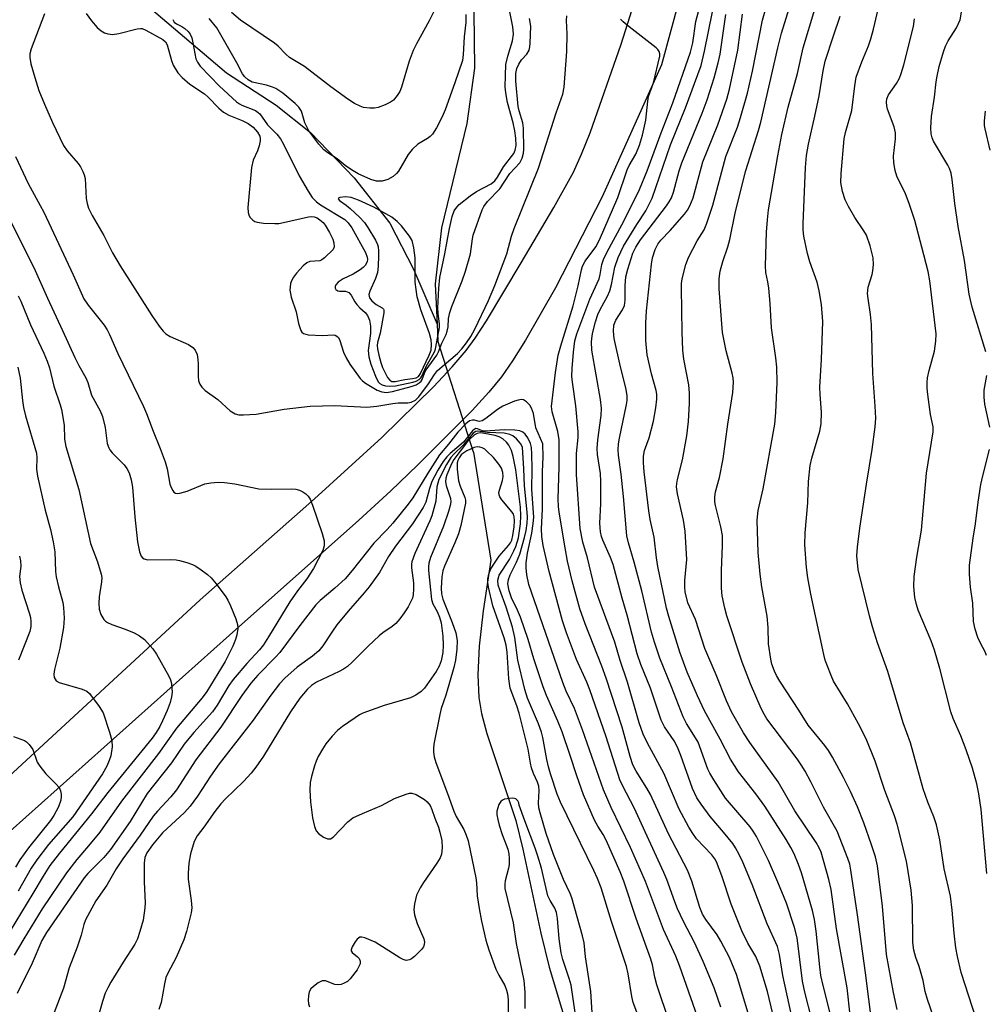
# Model space of a CAD drawing. Units: inches. Extents: x 1333763 to 1339763, y 533445 to 537446.
# Drawn here: x 1336454 to 1336675, y 535921 to 536147 of the extents above; entities that cross this region are included whole.
import ezdxf

# ---------------------------------------------------------------- set-up
doc = ezdxf.new("R2010")
doc.units = ezdxf.units.IN
doc.header["$MEASUREMENT"] = 0
for name, color, linetype in [('HYDRO-Hidden Single Line Stream', 5, 'Continuous'), ('HYDRO-Single Line Stream', 4, 'Continuous'), ('TRANS-Road', 130, 'Continuous'), ('Undefined', 1, 'Continuous')]:
    doc.layers.add(name, color=color, linetype=linetype)

msp = doc.modelspace()

# ---------------------------------------------------------------- linework, layer by layer
at = {"layer": 'HYDRO-Hidden Single Line Stream'}
msp.add_line((1336558.01, 536047.72), (1336549.85, 536073.26), dxfattribs=at)
at = {"layer": 'HYDRO-Single Line Stream'}
msp.add_line((1336549.67, 536077.06), (1336549.85, 536073.26), dxfattribs=at)
for points in [[(1336525.61, 536306.44), (1336530.88, 536285.19), (1336531.43, 536273.94), (1336530, 536249.66), (1336530.95, 536236.6), (1336532.99, 536224.96), (1336536.68, 536213.5), (1336549.42, 536194.77), (1336553.36, 536184.13), (1336556.06, 536173.46), (1336557.9, 536161.64), (1336558.28, 536135.76), (1336556.51, 536123.1), (1336550.7, 536099.15), (1336549.24, 536086.31), (1336549.67, 536077.06)], [(1336346.7, 536245.07), (1336364.69, 536240.03), (1336368.77, 536238.75), (1336371.89, 536237.6), (1336378.63, 536234.47), (1336387.62, 536229.6), (1336399.12, 536222.85), (1336415.68, 536212.74), (1336435.06, 536193.16), (1336443.54, 536183.79), (1336501.34, 536134.66), (1336512.75, 536127.31), (1336520.59, 536121.03), (1336530.67, 536110.6), (1336538.84, 536100.22), (1336544.24, 536089.7), (1336549.67, 536077.06)], [(1336558.01, 536047.72), (1336561.98, 536022.96), (1336560.24, 536011.33), (1336559.31, 536003.19), (1336558.97, 535996.65), (1336559.21, 535991.42), (1336559.88, 535987.76), (1336561.11, 535983.21), (1336567.7, 535963.24), (1336569.33, 535956.67), (1336573.5, 535937.37), (1336575.39, 535929.64), (1336581.05, 535910.78), (1336582.28, 535905.5), (1336582.84, 535901.47), (1336582.74, 535895.23), (1336581.9, 535886.36), (1336581.15, 535881.93), (1336579.94, 535876.9), (1336575.09, 535860.58)]]:
    msp.add_lwpolyline(points, dxfattribs=at)
at = {"layer": 'TRANS-Road'}
for points in [[(1336642.51, 536325.09, 0), (1336640.71, 536312.28, 0), (1336639.34, 536304.88, 0), (1336636.71, 536292.85, 0), (1336633.77, 536270.52, 0), (1336624.99, 536227.12, 0), (1336612.83, 536179.6, 0), (1336601.16, 536136.56, 0), (1336587.55, 536106.26, 0), (1336576.83, 536085.41, 0), (1336569.96, 536073.42, 0), (1336566.97, 536068.66, 0), (1336564.41, 536064.94, 0), (1336561.56, 536061.43, 0), (1336557.73, 536057.24, 0), (1336545.15, 536044.7, 0), (1336539.06, 536038.86, 0), (1336531.73, 536032.14, 0), (1336501.99, 536005.76, 0), (1336433.68, 535944.75, 0), (1336334.71, 535838.36, 0), (1336230.64, 535735.25, 0)], [(1336290.1, 535811.61, 0), (1336325.26, 535846.1, 0), (1336427.39, 535951.24, 0), (1336495.31, 536013.86, 0), (1336521.5, 536037.02, 0), (1336536.99, 536051.1, 0), (1336548.84, 536062.7, 0), (1336553.11, 536067.25, 0), (1336556.31, 536071.01, 0), (1336558.36, 536073.82, 0), (1336560.98, 536077.83, 0), (1336568.95, 536091.1, 0), (1336576.47, 536103.83, 0), (1336580.94, 536111.94, 0), (1336582.82, 536116.01, 0), (1336584.78, 536120.95, 0), (1336591.93, 536141.23, 0), (1336605.82, 536185.2, 0)]]:
    msp.add_polyline3d(points, dxfattribs=at)
at = {"layer": 'Undefined'}
for points, elevation in [([(1336644.44, 535918.62), (1336643.74, 535924.85), (1336641.27, 535938.43), (1336640.1, 535947.44), (1336639.55, 535949.68), (1336637.75, 535955.94), (1336637.31, 535956.98), (1336636.67, 535958.17), (1336631.77, 535965.45), (1336627.89, 535972.13), (1336621.4, 535981.11), (1336620, 535983.32), (1336617.2, 535988.19), (1336616.05, 535990.67), (1336613.73, 535996.65), (1336611.09, 536002.71), (1336608.98, 536009.35), (1336607.19, 536013.18), (1336606.59, 536015.65), (1336606.47, 536016.78), (1336606.48, 536018.24), (1336606.97, 536023.1), (1336606.57, 536029.59), (1336606.23, 536032.14), (1336604.8, 536038.12), (1336604.6, 536039.76), (1336604.65, 536040.54), (1336604.81, 536041.4), (1336606, 536045.95), (1336606.95, 536051.45), (1336607.34, 536054.71), (1336607.6, 536058.95), (1336607.59, 536061.2), (1336607.46, 536063.13), (1336606.27, 536069.06), (1336606.06, 536071.11), (1336605.88, 536075.24), (1336605.72, 536085.29), (1336605.75, 536086.38), (1336605.91, 536087.44), (1336606.77, 536090.74), (1336607.35, 536092.35), (1336609.33, 536096.16), (1336610.92, 536098.68), (1336611.59, 536100.23), (1336612.95, 536104.34), (1336615.91, 536115.49), (1336618.56, 536122.25), (1336619.29, 536124.41), (1336620.86, 536130.02), (1336622.04, 536135.09), (1336624.3, 536146.79), (1336627.11, 536156.52)], 342), ([(1336655.25, 535919.9), (1336654.4, 535923.82), (1336652.77, 535932.52), (1336651.84, 535943.58), (1336650.69, 535952.83), (1336650.22, 535954.89), (1336649.33, 535957.66), (1336647.55, 535962.72), (1336646.09, 535966.34), (1336644.52, 535969.91), (1336642.93, 535973.08), (1336640.35, 535977.76), (1336639.44, 535979.27), (1336638.59, 535980.42), (1336634.8, 535985.08), (1336632.66, 535988.53), (1336628.29, 535995.2), (1336627.54, 535996.47), (1336627.06, 535997.49), (1336626.48, 535999.06), (1336626.22, 536000.2), (1336625.71, 536003.75), (1336625.64, 536007.47), (1336625.4, 536010.11), (1336624.16, 536016.81), (1336623.79, 536019.72), (1336623.34, 536024.69), (1336623.08, 536032.11), (1336623.33, 536034.31), (1336624.45, 536039.3), (1336627.12, 536054.16), (1336627.42, 536056.77), (1336627.68, 536063.7), (1336627.58, 536067.16), (1336627.37, 536069.37), (1336626.41, 536076.2), (1336626.11, 536081.76), (1336625.77, 536085.29), (1336625.57, 536086.75), (1336625.08, 536088.94), (1336625.01, 536090.42), (1336625.23, 536098.12), (1336625.44, 536101.01), (1336625.73, 536103.24), (1336627.82, 536115.69), (1336628.78, 536120.52), (1336630.2, 536126.81), (1336632.36, 536134.52), (1336633.68, 536140.41), (1336639.03, 536158.2)], 346), ([(1336649.5, 535916.26), (1336647.98, 535928.31), (1336646.13, 535941.6), (1336644.62, 535951.83), (1336644.33, 535953.2), (1336643.91, 535954.55), (1336641.47, 535960.77), (1336638.3, 535966.26), (1336635.45, 535972.1), (1336634.11, 535974.56), (1336633.23, 535976.02), (1336632.28, 535977.4), (1336625.35, 535986.58), (1336624.69, 535987.6), (1336624.01, 535988.89), (1336621.56, 535994.56), (1336619.68, 535999.57), (1336616.17, 536010.18), (1336615.71, 536011.9), (1336615.09, 536014.77), (1336614.91, 536016.51), (1336614.88, 536020.57), (1336615.15, 536026.27), (1336615.13, 536028.61), (1336614.8, 536030.6), (1336613.53, 536035.49), (1336613.4, 536036.32), (1336613.38, 536037.48), (1336613.55, 536038.6), (1336614.47, 536041.91), (1336615.3, 536046.21), (1336616.34, 536054.1), (1336617.51, 536061.37), (1336617.66, 536063.72), (1336617.59, 536064.77), (1336617.4, 536065.83), (1336615.97, 536070.94), (1336615.17, 536075.15), (1336614.41, 536085.13), (1336614.42, 536087.47), (1336614.62, 536089.23), (1336615.2, 536091.46), (1336616.35, 536094.8), (1336616.82, 536096.48), (1336618.16, 536102.91), (1336620.5, 536112.28), (1336623.4, 536121.46), (1336623.95, 536123.38), (1336627.85, 536140.39), (1336628.7, 536143.81), (1336632.25, 536155.37)], 344), ([(1336631.52, 535916.18), (1336629.02, 535927.73), (1336628.23, 535932.5), (1336627.74, 535934.33), (1336625.38, 535939.56), (1336621.93, 535948.54), (1336619.79, 535953.69), (1336618.98, 535955.44), (1336618.13, 535957), (1336617.5, 535957.96), (1336615.38, 535960.59), (1336612.35, 535964.12), (1336610.26, 535966.97), (1336609.29, 535968.44), (1336608.28, 535970.57), (1336605.62, 535978.16), (1336604.84, 535980.06), (1336604.05, 535981.47), (1336601.87, 535984.69), (1336601.08, 535986.25), (1336598.61, 535993.55), (1336596.44, 535999.01), (1336595.55, 536001.47), (1336593.29, 536010.3), (1336592.12, 536014.2), (1336590.03, 536021.97), (1336589.47, 536023.53), (1336587.66, 536027.54), (1336587.37, 536028.38), (1336587.16, 536029.44), (1336587.03, 536031.39), (1336587.21, 536035.83), (1336587.23, 536040.95), (1336587.12, 536042.81), (1336586.5, 536047.13), (1336586.4, 536048.53), (1336586.55, 536050.53), (1336587.3, 536056.09), (1336587.36, 536057.8), (1336587.13, 536059.78), (1336585.17, 536071.08), (1336585.11, 536073.03), (1336585.22, 536074.39), (1336585.38, 536075.25), (1336585.99, 536077.56), (1336586.57, 536079.26), (1336587.11, 536080.41), (1336588.73, 536083.44), (1336589.31, 536084.73), (1336589.68, 536086.15), (1336590.47, 536090.12), (1336591.18, 536092.33), (1336592.43, 536094.91), (1336595.5, 536099.93), (1336597.53, 536103.03), (1336598.99, 536105.94), (1336603.25, 536118.18), (1336606.64, 536126.68), (1336610.22, 536136.34), (1336611.05, 536139.65), (1336613.76, 536153.29)], 336), ([(1336673.36, 535917.78), (1336669.94, 535928.4), (1336669.04, 535932.06), (1336668.7, 535934.04), (1336668.27, 535937.42), (1336667.86, 535942.66), (1336667.49, 535945.88), (1336666.04, 535952.19), (1336665.02, 535958.8), (1336664.24, 535962.22), (1336663.67, 535964.08), (1336662.29, 535967.44), (1336661.18, 535970.53), (1336658.31, 535981.01), (1336656.63, 535985.63), (1336653.07, 535997.43), (1336650.75, 536003.99), (1336649.6, 536007.66), (1336648.88, 536010.19), (1336646.28, 536020.81), (1336645.99, 536023.92), (1336646.11, 536025.94), (1336646.68, 536030.29), (1336648.2, 536040.37), (1336649.5, 536048.34), (1336650.18, 536053.49), (1336650.3, 536055.48), (1336650.21, 536058.27), (1336649.65, 536065.71), (1336649.37, 536076.96), (1336649.12, 536079.25), (1336648.54, 536082.93), (1336648.43, 536084.05), (1336648.58, 536085.52), (1336649.49, 536088.47), (1336649.67, 536089.3), (1336649.77, 536090.77), (1336649.71, 536092.24), (1336649, 536095.01), (1336648.16, 536097.45), (1336647.55, 536098.48), (1336645.48, 536101.5), (1336644.03, 536104.06), (1336643.3, 536105.56), (1336642.7, 536107.5), (1336642.33, 536109.52), (1336642.4, 536111.6), (1336643.1, 536119.56), (1336643.4, 536120.97), (1336644.85, 536126.04), (1336645.48, 536131.69), (1336645.84, 536133.73), (1336647.08, 536137.23), (1336648.63, 536140.87), (1336649.19, 536142.47), (1336649.8, 536144.67), (1336651.73, 536152.98)], 350), ([(1336489, 536146.93), (1336489.3, 536146.34), (1336489.85, 536145.92), (1336491.08, 536145.34), (1336491.76, 536144.89), (1336492.57, 536144.19), (1336493.04, 536143.53), (1336493.35, 536142.72), (1336493.65, 536141.58), (1336494.34, 536137.92), (1336494.65, 536137.14), (1336495.3, 536136.19), (1336499.71, 536131.65), (1336503.62, 536128.06), (1336504.33, 536127.55), (1336504.85, 536127.28), (1336507.96, 536126.04), (1336508.64, 536125.61), (1336509.01, 536125.25), (1336510.78, 536122.75), (1336512.89, 536120.65), (1336513.7, 536119.56), (1336514.38, 536118.33), (1336518.04, 536111.05), (1336520.04, 536107.56), (1336521.02, 536106.11), (1336522.01, 536105.08), (1336522.91, 536104.4), (1336528.46, 536101.09), (1336529.28, 536100.33), (1336530.07, 536099.18), (1336533.24, 536093.48), (1336533.63, 536092.44), (1336533.69, 536091.92), (1336533.65, 536091.41), (1336533.26, 536090.62), (1336532.69, 536090.03), (1336532.02, 536089.5), (1336530.42, 536088.52), (1336528.1, 536087.42), (1336526.94, 536086.65), (1336526.45, 536086.08), (1336526.28, 536085.67), (1336526.25, 536085.28), (1336526.39, 536084.97), (1336526.85, 536084.69), (1336527.3, 536084.61), (1336528.68, 536084.6), (1336529.4, 536084.34), (1336529.93, 536083.74), (1336530.78, 536082.2), (1336531.24, 536081.53), (1336531.93, 536080.77), (1336533.17, 536079.7), (1336533.72, 536079.02), (1336534.12, 536078), (1336534.38, 536076.62), (1336534.35, 536074.9), (1336533.88, 536070.98), (1336534.02, 536069.57), (1336534.43, 536067.92), (1336535.49, 536065.1), (1336536.15, 536063.83), (1336536.55, 536063.43), (1336537.03, 536063.17), (1336537.84, 536062.91), (1336538.7, 536062.8), (1336540.09, 536062.93), (1336544.1, 536063.73), (1336544.88, 536063.96), (1336545.56, 536064.36), (1336545.92, 536064.72), (1336546.18, 536065.16), (1336547.13, 536067.36), (1336548.71, 536069.99), (1336549.18, 536071), (1336549.4, 536071.8), (1336550.22, 536076.28), (1336550.2, 536077.05), (1336549.89, 536079.58), (1336549.82, 536080.72), (1336550.04, 536085.31), (1336550.31, 536087.77), (1336551.42, 536093.19), (1336552.47, 536099.01), (1336553.11, 536101.75), (1336553.59, 536103.03), (1336554.18, 536103.92), (1336554.76, 536104.52), (1336557.25, 536106.49), (1336558.72, 536107.45), (1336562.04, 536109.27), (1336562.91, 536109.91), (1336563.53, 536110.73), (1336564.92, 536113.17), (1336567.23, 536116.21), (1336567.59, 536116.95), (1336567.8, 536118.03), (1336567.75, 536119.73), (1336567.5, 536121.37), (1336567.1, 536123.22), (1336565.82, 536127.87), (1336565.45, 536130.09), (1336565.31, 536131.48), (1336565.32, 536134.05), (1336565.47, 536136.61), (1336565.9, 536138.53), (1336566.99, 536142), (1336567.18, 536143.57), (1336567.02, 536145.22), (1336566.11, 536149.8)], 326), ([(1336626.7, 535918.93), (1336625.44, 535924.06), (1336623.74, 535929.86), (1336622.76, 535932.07), (1336620.98, 535935.09), (1336619.58, 535937.9), (1336617.14, 535944.07), (1336615.01, 535950.57), (1336613.76, 535953.79), (1336613.4, 535954.41), (1336612.67, 535955.33), (1336609.21, 535959.04), (1336608.32, 535960.24), (1336607.4, 535961.74), (1336605.18, 535965.85), (1336601.65, 535974.09), (1336597.93, 535981), (1336596.92, 535983.04), (1336596.03, 535985.6), (1336593.37, 535994.94), (1336591.7, 535999.9), (1336590.42, 536004.13), (1336585.81, 536016.73), (1336584.14, 536023.45), (1336583.09, 536027.04), (1336582.46, 536030.19), (1336581.68, 536042.56), (1336581.66, 536047.43), (1336582, 536051.03), (1336582.01, 536052.34), (1336581.46, 536058.36), (1336580.72, 536063.73), (1336580.6, 536065.12), (1336580.65, 536066.87), (1336580.95, 536070.66), (1336581.28, 536073.22), (1336581.76, 536074.82), (1336584.74, 536082.78), (1336586.85, 536087.48), (1336587.1, 536088.44), (1336587.46, 536090.75), (1336587.81, 536091.85), (1336588.69, 536093.64), (1336592.07, 536099.85), (1336594.83, 536105.24), (1336596.08, 536107.93), (1336597.89, 536112.24), (1336601.08, 536120.92), (1336603.72, 536127.83), (1336607.79, 536139.46), (1336608.33, 536141.59), (1336609.06, 536146.46), (1336610.34, 536151.33)], 334), ([(1336459.56, 536148.19), (1336456.55, 536140.22), (1336456.24, 536139.08), (1336456.18, 536138.21), (1336456.42, 536136.75), (1336457.33, 536133.64), (1336458.31, 536130.66), (1336459.56, 536127.51), (1336461.39, 536123.33), (1336463.94, 536118.02), (1336464.8, 536116.77), (1336467.34, 536113.88), (1336467.82, 536113.14), (1336468.36, 536112.09), (1336468.7, 536111.28), (1336468.92, 536110.45), (1336469.16, 536105.89), (1336469.34, 536104.75), (1336469.67, 536103.68), (1336470.54, 536101.94), (1336473.17, 536097.35), (1336475.19, 536093.43), (1336476.94, 536090.42), (1336484.22, 536079.04), (1336485.9, 536076.6), (1336486.81, 536075.43), (1336487.44, 536074.83), (1336488.39, 536074.2), (1336492.61, 536072.41), (1336493.65, 536071.68), (1336494.16, 536071.09), (1336494.59, 536070.09), (1336494.78, 536068.98), (1336494.85, 536067.89), (1336494.83, 536065.16), (1336494.94, 536064.06), (1336495.21, 536063.31), (1336495.66, 536062.63), (1336496.45, 536061.84), (1336499.32, 536059.79), (1336502.17, 536057.2), (1336503.36, 536056.48), (1336504.15, 536056.28), (1336505.27, 536056.26), (1336508.14, 536056.45), (1336514.6, 536057.55), (1336520.53, 536058.22), (1336526.16, 536058.39), (1336533.53, 536058), (1336535.81, 536058.24), (1336539.54, 536058.9), (1336540.7, 536058.99), (1336542.95, 536059), (1336543.74, 536059.15), (1336544.69, 536059.62), (1336545.48, 536060.38), (1336547.66, 536063.38), (1336549.06, 536065.53), (1336549.77, 536066.41), (1336554.34, 536070.32), (1336555.33, 536071.38), (1336556.38, 536072.74), (1336557.4, 536074.21), (1336558.32, 536075.92), (1336561.45, 536082.48), (1336562.93, 536085.91), (1336565.64, 536093.17), (1336566.77, 536097.24), (1336567.34, 536098.98), (1336572.89, 536112.86), (1336576.98, 536125.51), (1336578.53, 536129.78), (1336578.82, 536131.41), (1336579.42, 536139.57), (1336579.52, 536143.62), (1336579.36, 536146.68), (1336579.42, 536147.79)], 330), ([(1336469.16, 536148.29), (1336470.38, 536146.64), (1336471.7, 536145.08), (1336472.58, 536144.32), (1336473.32, 536143.88), (1336474.11, 536143.64), (1336475.2, 536143.5), (1336476.62, 536143.68), (1336480.83, 536144.77), (1336481.59, 536144.86), (1336482.01, 536144.82), (1336482.86, 536144.49), (1336486.73, 536142.31), (1336487.35, 536141.79), (1336487.75, 536141.08), (1336488.7, 536137.51), (1336489.12, 536136.46), (1336490.17, 536134.72), (1336491.14, 536133.61), (1336492.96, 536132.06), (1336496.27, 536129.9), (1336497.12, 536129.11), (1336499.56, 536126.58), (1336500.66, 536125.68), (1336501.88, 536124.99), (1336504.96, 536123.73), (1336506.29, 536123.06), (1336507.42, 536122.26), (1336508.48, 536121.12), (1336508.97, 536120.17), (1336509.06, 536119.64), (1336509.03, 536119.08), (1336508.81, 536117.94), (1336508.47, 536116.82), (1336507.44, 536114.65), (1336507.09, 536113.01), (1336506.27, 536103.78), (1336506.31, 536102.64), (1336506.44, 536102.11), (1336506.67, 536101.63), (1336507.39, 536100.87), (1336507.85, 536100.59), (1336508.37, 536100.42), (1336509.8, 536100.24), (1336512.44, 536100.12), (1336513.31, 536100.17), (1336514.45, 536100.37), (1336520.12, 536101.68), (1336520.95, 536101.76), (1336521.45, 536101.69), (1336522.12, 536101.41), (1336522.77, 536100.99), (1336523.5, 536100.36), (1336524.01, 536099.77), (1336525, 536098.08), (1336525.72, 536096.52), (1336525.99, 536095.73), (1336526.04, 536094.77), (1336525.79, 536094.14), (1336523.84, 536092.25), (1336523.21, 536091.78), (1336522.72, 536091.6), (1336520.49, 536091.46), (1336519.78, 536091.14), (1336518.96, 536090.42), (1336517.41, 536088.73), (1336516.7, 536087.84), (1336516.3, 536087.13), (1336516.06, 536086.36), (1336515.93, 536085.57), (1336515.9, 536084.86), (1336515.99, 536084.08), (1336516.21, 536083.24), (1336517.35, 536079.92), (1336517.83, 536077.17), (1336518.38, 536075.62), (1336518.66, 536075.2), (1336519.04, 536074.9), (1336520.1, 536074.63), (1336523.38, 536074.42), (1336525.85, 536074.63), (1336526.3, 536074.54), (1336526.68, 536074.34), (1336527, 536074.02), (1336527.36, 536073.33), (1336528.19, 536070.62), (1336528.78, 536069.34), (1336529.65, 536067.9), (1336531.99, 536064.61), (1336532.56, 536064.04), (1336533.24, 536063.54), (1336535.93, 536061.95), (1336536.95, 536061.52), (1336538.04, 536061.38), (1336539.4, 536061.61), (1336543.73, 536062.76), (1336544.82, 536063.18), (1336545.56, 536063.6), (1336545.98, 536063.95), (1336546.25, 536064.33), (1336546.79, 536065.82), (1336547.18, 536066.55), (1336549.58, 536069.96), (1336549.97, 536070.7), (1336550.76, 536072.71), (1336551.71, 536074.69), (1336551.99, 536075.45), (1336552.17, 536076.44), (1336552.31, 536078.32), (1336552.58, 536079.73), (1336553.05, 536081.09), (1336555.39, 536087.01), (1336556.14, 536089.21), (1336557.29, 536093.15), (1336557.77, 536096.6), (1336557.96, 536097.43), (1336559.99, 536103.29), (1336560.38, 536104.05), (1336561.21, 536105.15), (1336564.05, 536108.08), (1336566.37, 536111.62), (1336568.64, 536114.08), (1336569.15, 536115.13), (1336569.48, 536116.26), (1336569.59, 536117.11), (1336569.48, 536122.02), (1336569.32, 536123.24), (1336568.51, 536125.94), (1336568.3, 536126.95), (1336567.76, 536132.79), (1336567.7, 536134.53), (1336567.92, 536135.65), (1336568.4, 536136.69), (1336569.06, 536137.65), (1336570.22, 536138.97), (1336570.75, 536139.9), (1336570.93, 536140.69), (1336571.01, 536141.51), (1336571.14, 536145.37), (1336570.84, 536147.16)], 328), ([(1336556.22, 536148.09), (1336556.24, 536146.21), (1336555.88, 536142.95), (1336555.67, 536138.88), (1336555.46, 536137.49), (1336553.76, 536132.39), (1336551.51, 536126.2), (1336550.83, 536124.6), (1336549.5, 536122.09), (1336548.57, 536120.66), (1336548.05, 536120.1), (1336547.46, 536119.64), (1336545.22, 536118.32), (1336543.96, 536117.14), (1336543.06, 536115.99), (1336540.8, 536112.16), (1336540.32, 536111.57), (1336539.58, 536110.9), (1336538.38, 536110.23), (1336537.04, 536109.83), (1336535.77, 536109.83), (1336534.44, 536110.2), (1336531.53, 536111.55), (1336530.01, 536112.42), (1336528.58, 536113.42), (1336526.75, 536114.94), (1336524.6, 536116.34), (1336523.71, 536117.01), (1336522.55, 536118.31), (1336520.26, 536121.41), (1336519.35, 536123.26), (1336518.53, 536125.89), (1336517.91, 536126.81), (1336517.09, 536127.67), (1336514.28, 536130.02), (1336512.69, 536131.07), (1336511.91, 536131.41), (1336510.49, 536131.86), (1336507.2, 536132.56), (1336506.29, 536133.07), (1336505.51, 536133.77), (1336505.03, 536134.43), (1336503.7, 536137.01), (1336499.1, 536145.03), (1336497.33, 536147.13)], 326), ([(1336548.89, 536148.74), (1336547.86, 536146.61), (1336544.92, 536141.35), (1336544.2, 536139.79), (1336543.26, 536137.34), (1336541.49, 536131.41), (1336541.1, 536130.42), (1336540.53, 536129.49), (1336539.62, 536128.45), (1336538.98, 536127.95), (1336537.72, 536127.32), (1336536.14, 536126.74), (1336535.32, 536126.58), (1336534.2, 536126.59), (1336532.81, 536126.77), (1336532, 536127.04), (1336530.7, 536127.69), (1336529.21, 536128.62), (1336525.29, 536131.45), (1336519.22, 536136.15), (1336515.79, 536138.19), (1336514.93, 536138.94), (1336513.18, 536140.82), (1336512.37, 536141.52), (1336504.55, 536146.74), (1336502.46, 536148.56)], 328), ([(1336635.61, 535917.62), (1336634.03, 535923.84), (1336633.48, 535926.43), (1336632.27, 535936.32), (1336631.68, 535938.73), (1336629.8, 535944.25), (1336627.86, 535949.06), (1336625.68, 535954.09), (1336622.97, 535959.54), (1336622.2, 535960.81), (1336621.51, 535961.76), (1336615.83, 535968.37), (1336613.14, 535972.58), (1336612.23, 535974.12), (1336611.79, 535975.02), (1336609.55, 535981.19), (1336608.98, 535982.19), (1336606.86, 535985.46), (1336606.1, 535986.99), (1336603.46, 535993.89), (1336600.8, 536000.47), (1336599.52, 536004.11), (1336598.89, 536006.41), (1336596.61, 536015.89), (1336594.89, 536022.5), (1336593.57, 536026.89), (1336593.22, 536028.52), (1336592.45, 536037.54), (1336591.9, 536042.62), (1336591.27, 536046.99), (1336591.19, 536048.24), (1336591.28, 536049.58), (1336591.48, 536050.95), (1336593.15, 536058.67), (1336593.25, 536059.55), (1336593.24, 536060.7), (1336592.97, 536062.43), (1336591.77, 536067.29), (1336590.32, 536073.8), (1336590.13, 536075.47), (1336590.23, 536076.82), (1336590.68, 536078), (1336592.22, 536080.32), (1336592.67, 536081.35), (1336592.85, 536082.58), (1336592.85, 536085.92), (1336593, 536087.91), (1336593.43, 536089.69), (1336594.59, 536093.35), (1336595.24, 536094.68), (1336596.37, 536096.43), (1336602.26, 536104.17), (1336602.94, 536105.14), (1336603.43, 536106.05), (1336603.9, 536107.34), (1336605.24, 536112.22), (1336605.82, 536114.03), (1336610.5, 536125.43), (1336611.6, 536128.5), (1336613.26, 536133.56), (1336614.16, 536137), (1336614.58, 536138.98), (1336615.91, 536148.07)], 338), ([(1336639.8, 535919.34), (1336638.21, 535925.42), (1336637.74, 535927.69), (1336637.46, 535929.68), (1336636.61, 535937.87), (1336636.25, 535940.51), (1336635.76, 535942.61), (1336633.25, 535951.23), (1336632.57, 535953.16), (1336631.59, 535955.57), (1336630.81, 535957.08), (1336629.75, 535958.86), (1336624.85, 535966.55), (1336622.76, 535969.37), (1336618.84, 535974.41), (1336616.98, 535977.29), (1336614.58, 535981.92), (1336611.04, 535988.4), (1336609.38, 535991.85), (1336607.06, 535997.23), (1336605.35, 536001.86), (1336602.82, 536010.01), (1336602.32, 536011.91), (1336600.28, 536021.49), (1336600, 536023.44), (1336599.49, 536028.22), (1336598.55, 536032.27), (1336598.24, 536034.25), (1336597.2, 536043.23), (1336597.03, 536045.23), (1336597.04, 536046.81), (1336597.27, 536048.11), (1336598.33, 536051), (1336599.33, 536054.84), (1336599.88, 536057.89), (1336600.09, 536059.86), (1336600.05, 536061), (1336599.9, 536061.88), (1336598.86, 536065.65), (1336597.88, 536070), (1336597.56, 536073.28), (1336597.56, 536077.25), (1336597.69, 536080.08), (1336598.84, 536090.82), (1336599.07, 536092.26), (1336599.66, 536094.2), (1336600.33, 536095.42), (1336601.02, 536096.29), (1336603.13, 536098.54), (1336606.44, 536102.26), (1336607.15, 536103.18), (1336607.69, 536104.16), (1336608.38, 536106.01), (1336610.63, 536114.25), (1336614.08, 536122.77), (1336616.16, 536128.62), (1336616.75, 536130.93), (1336618.69, 536139.87), (1336619.74, 536148.18)], 340), ([(1336663.46, 535918.48), (1336662.15, 535922.22), (1336661.65, 535924.02), (1336661.17, 535926.55), (1336660.76, 535928.16), (1336660.27, 535929.76), (1336659.5, 535931.85), (1336659.04, 535933.49), (1336658.83, 535935.23), (1336658.73, 535943.78), (1336658.47, 535947.27), (1336657.36, 535953.94), (1336655.22, 535962.42), (1336654.6, 535964.32), (1336652.4, 535970.09), (1336650.14, 535976.86), (1336648.08, 535981.98), (1336646.39, 535985.37), (1336643.85, 535989.98), (1336640.64, 535995.22), (1336640.06, 535996.46), (1336639.21, 535998.63), (1336638.72, 536000.01), (1336638.38, 536001.28), (1336635.39, 536015.11), (1336634.72, 536018.9), (1336634.41, 536021.23), (1336634.07, 536026.48), (1336634.1, 536029.24), (1336634.69, 536036.08), (1336634.88, 536040.94), (1336635.29, 536044.62), (1336635.64, 536046.3), (1336637.49, 536052.49), (1336637.81, 536054.23), (1336637.84, 536056.9), (1336637.53, 536060.95), (1336637.49, 536062.63), (1336637.88, 536068.96), (1336638.16, 536077.69), (1336637.86, 536081.57), (1336637.36, 536084.73), (1336636.84, 536086.7), (1336635.19, 536091.33), (1336634.64, 536093.26), (1336633.8, 536097.27), (1336633.66, 536098.66), (1336633.62, 536100.07), (1336634.17, 536112.96), (1336634.41, 536115.77), (1336634.89, 536118.37), (1336636.37, 536124.74), (1336637.35, 536129.43), (1336638.27, 536135.15), (1336638.72, 536137.38), (1336640.59, 536143.21), (1336642.14, 536147.66)], 348), ([(1336675.83, 535951.06), (1336674.51, 535965.74), (1336673.98, 535969.38), (1336673.48, 535971.62), (1336672.49, 535975.25), (1336671.08, 535979.43), (1336669.81, 535982.65), (1336668.11, 535986.64), (1336667.57, 535988.14), (1336665.02, 535998.08), (1336663.79, 536002.26), (1336662.99, 536004.42), (1336660.08, 536011.46), (1336659.64, 536012.79), (1336659.26, 536014.37), (1336659.05, 536016.89), (1336659.1, 536019.18), (1336659.75, 536023.62), (1336660.79, 536029.82), (1336661.94, 536042.9), (1336663.52, 536052.39), (1336663.47, 536053.48), (1336662.91, 536056.37), (1336662.27, 536060.95), (1336662.14, 536062.36), (1336662.13, 536063.7), (1336662.22, 536064.77), (1336662.54, 536066.4), (1336663.81, 536070.86), (1336664.1, 536073.15), (1336664.17, 536074.87), (1336662.72, 536087.02), (1336662.3, 536089.12), (1336660.9, 536094.74), (1336659.27, 536100.85), (1336657.96, 536104.75), (1336657.13, 536106.95), (1336655.17, 536110.96), (1336654.73, 536112.32), (1336654.46, 536114.08), (1336654.36, 536115.55), (1336654.85, 536119.53), (1336654.84, 536120.91), (1336654.52, 536122.3), (1336653.02, 536126.34), (1336652.83, 536127.13), (1336652.76, 536127.94), (1336652.85, 536128.71), (1336653.21, 536129.64), (1336655.06, 536132.27), (1336655.74, 536133.49), (1336656.16, 536134.56), (1336656.74, 536136.51), (1336658.96, 536145.29), (1336659.18, 536147.06)], 352), ([(1336675.56, 536070.71), (1336672.44, 536080.93), (1336671.74, 536083.95), (1336670.64, 536091.68), (1336669.25, 536099.43), (1336668.49, 536104.71), (1336667.86, 536110.23), (1336667.59, 536111.67), (1336667.23, 536112.79), (1336666.86, 536113.55), (1336663.6, 536119), (1336663.26, 536119.75), (1336662.99, 536120.71), (1336662.92, 536122.09), (1336663.13, 536124.66), (1336663.76, 536129.13), (1336664.15, 536132.62), (1336664.38, 536133.96), (1336664.9, 536136.16), (1336665.89, 536139.53), (1336666.35, 536140.83), (1336666.95, 536142.06), (1336668.83, 536144.99), (1336669.67, 536146.88), (1336670.1, 536149.07)], 354), ([(1336622.45, 535914.49), (1336618.33, 535927.92), (1336616.77, 535931.79), (1336614.79, 535935.59), (1336613.9, 535937.01), (1336611.31, 535940.52), (1336610.56, 535941.77), (1336609.92, 535943.29), (1336608.11, 535949.3), (1336607.14, 535951.84), (1336602.79, 535960.15), (1336598.6, 535969.17), (1336597.77, 535970.65), (1336595.31, 535974.52), (1336594.57, 535976.04), (1336593.98, 535977.92), (1336592.11, 535984.65), (1336588.46, 535995.84), (1336587.47, 535998.61), (1336583.61, 536008.33), (1336582.44, 536011.79), (1336580.63, 536018.2), (1336579.59, 536022.73), (1336579.02, 536025.74), (1336577.65, 536033.96), (1336577.5, 536035.25), (1336577.45, 536036.92), (1336577.69, 536044.33), (1336577.7, 536050.52), (1336577.36, 536052.44), (1336576.09, 536056.93), (1336575.92, 536058.18), (1336576.84, 536065.97), (1336577.46, 536069.91), (1336578.07, 536072.12), (1336580.92, 536081.25), (1336582.03, 536085.83), (1336582.79, 536089.54), (1336583.02, 536090.32), (1336583.67, 536091.52), (1336586.05, 536094.76), (1336586.92, 536096.37), (1336591.12, 536106.11), (1336593.27, 536112.48), (1336593.71, 536113.41), (1336595.27, 536116.06), (1336596.11, 536118.14), (1336596.78, 536120.36), (1336597.56, 536123.81), (1336598.01, 536128.19), (1336598.2, 536129.3), (1336599.32, 536132.39), (1336600.75, 536138.55), (1336600.75, 536139.08), (1336600.61, 536139.58), (1336600.33, 536140.02), (1336599.94, 536140.41), (1336593.72, 536145.25), (1336592.39, 536146.37), (1336591.78, 536146.98)], 332), ([(1336676.55, 536116.98), (1336675.38, 536121.82), (1336675.27, 536122.64), (1336675.24, 536123.66), (1336675.51, 536125.93)], 356), ([(1336452.96, 536115.5), (1336455.81, 536109.29), (1336458.62, 536104.3), (1336459.41, 536102.76), (1336466.15, 536088.4), (1336468.63, 536082.85), (1336469.56, 536081.38), (1336473.25, 536076.85), (1336473.99, 536075.73), (1336474.51, 536074.72), (1336476.43, 536070.34), (1336482.31, 536058.16), (1336482.98, 536056.59), (1336484.53, 536052.48), (1336486.13, 536048.56), (1336487.24, 536045.51), (1336487.69, 536043.88), (1336488.35, 536040.34), (1336488.62, 536039.58), (1336488.99, 536038.9), (1336489.29, 536038.53), (1336489.64, 536038.28), (1336490.11, 536038.2), (1336490.63, 536038.27), (1336492.31, 536038.78), (1336496.34, 536040.41), (1336497.72, 536040.7), (1336499.39, 536040.83), (1336500.87, 536040.73), (1336503.22, 536040.42), (1336508.79, 536039.33), (1336511.66, 536039.24), (1336516.21, 536039.3), (1336517.21, 536039.18), (1336518.07, 536038.96), (1336518.87, 536038.63), (1336519.54, 536038.17), (1336520.08, 536037.6), (1336520.52, 536036.92), (1336521.07, 536035.55), (1336523.28, 536029.08), (1336523.74, 536027.39), (1336523.77, 536026.26), (1336523.48, 536025.18), (1336521.33, 536021.05), (1336519.79, 536018.68), (1336517.66, 536015.91), (1336515.85, 536013.35), (1336510.97, 536005.35), (1336509.8, 536003.54), (1336508.89, 536002.38), (1336506.04, 535999.27), (1336502.88, 535995.58), (1336501.91, 535994.21), (1336499.17, 535989.71), (1336498.11, 535988.18), (1336493.82, 535983.45), (1336491.66, 535980.77), (1336488.74, 535976.45), (1336483.16, 535969.43), (1336479.23, 535963.02), (1336474.73, 535956.62), (1336473.23, 535954.77), (1336469.54, 535951.07), (1336468.68, 535950.09), (1336460.03, 535937.56), (1336458.94, 535935.7), (1336456.78, 535930.52), (1336453.31, 535923.59)], 332), ([(1336451.67, 536100.85), (1336457.16, 536090.07), (1336460.24, 536083.04), (1336463.74, 536075.64), (1336466.5, 536069.38), (1336467.45, 536067.54), (1336469.1, 536064.72), (1336469.5, 536063.67), (1336470.4, 536060.81), (1336472.35, 536057.19), (1336472.91, 536055.85), (1336473.49, 536053.38), (1336473.99, 536049.71), (1336474.31, 536048.67), (1336474.57, 536048.21), (1336475.12, 536047.54), (1336477.87, 536044.81), (1336478.49, 536043.93), (1336478.98, 536042.95), (1336479.46, 536041.34), (1336479.77, 536039.65), (1336480.28, 536032.91), (1336480.92, 536027.12), (1336481.34, 536024.85), (1336481.73, 536023.85), (1336482.07, 536023.48), (1336482.48, 536023.22), (1336483.26, 536023.05), (1336488.58, 536023.11), (1336489.76, 536023.03), (1336490.59, 536022.87), (1336492.22, 536022.41), (1336493.54, 536021.95), (1336494.31, 536021.55), (1336495.54, 536020.72), (1336496.97, 536019.66), (1336497.83, 536018.87), (1336498.93, 536017.54), (1336501.17, 536014.51), (1336501.62, 536013.77), (1336502.22, 536012.46), (1336503.45, 536009.51), (1336503.89, 536008.15), (1336503.93, 536007.3), (1336503.7, 536005.85), (1336503.38, 536004.72), (1336502.76, 536003.23), (1336501, 535999.72), (1336496.84, 535992.81), (1336495.79, 535991.4), (1336489.86, 535984.44), (1336485.74, 535978.59), (1336477.28, 535967.67), (1336472.29, 535960.55), (1336469.71, 535957.4), (1336466.99, 535954.27), (1336464.62, 535951.24), (1336459.02, 535942.96), (1336454.8, 535936.13), (1336452.58, 535932.34)], 334), ([(1336453.5, 536083.57), (1336454.12, 536082.36), (1336456.33, 536076.87), (1336459.44, 536070.44), (1336460.21, 536068.6), (1336460.72, 536067.02), (1336461.71, 536062.84), (1336463.19, 536058.57), (1336463.49, 536057.5), (1336464.07, 536053.88), (1336464.18, 536050.65), (1336464.45, 536049.02), (1336467.42, 536039.16), (1336470.14, 536026.72), (1336471.74, 536022.56), (1336472.61, 536019.76), (1336472.7, 536018.99), (1336472.67, 536017.96), (1336472.1, 536014.49), (1336472.01, 536013.09), (1336472.1, 536011.72), (1336472.52, 536010.5), (1336473.2, 536009.35), (1336473.55, 536008.97), (1336474.01, 536008.66), (1336475.06, 536008.2), (1336478.11, 536007.13), (1336480.17, 536006.25), (1336481.4, 536005.61), (1336482.49, 536004.71), (1336484.46, 536002.57), (1336485.31, 536001.41), (1336488.11, 535996.31), (1336488.47, 535995.52), (1336488.69, 535994.69), (1336488.83, 535993.52), (1336488.84, 535992.64), (1336488.72, 535991.61), (1336488.41, 535990.31), (1336487.74, 535988.49), (1336486.67, 535986.06), (1336486.04, 535984.78), (1336485.22, 535983.39), (1336484.26, 535982.11), (1336474.08, 535969.63), (1336470.34, 535964.76), (1336463.02, 535955.74), (1336460.84, 535952.89), (1336459.29, 535950.5), (1336456.9, 535946.48), (1336451.67, 535937.95)], 336), ([(1336453.45, 536067.21), (1336453.98, 536064.64), (1336454.51, 536059.55), (1336454.79, 536057.94), (1336455.25, 536056.05), (1336457.71, 536047.51), (1336457.83, 536046.42), (1336457.77, 536043.78), (1336458, 536042.17), (1336459.75, 536034.42), (1336460.98, 536029.94), (1336461.59, 536027.12), (1336461.96, 536024.85), (1336462.11, 536020.31), (1336462.23, 536019.14), (1336462.76, 536016.84), (1336463.75, 536013.22), (1336463.97, 536012.1), (1336464.1, 536009.64), (1336463.96, 536007.52), (1336463.08, 536002.73), (1336461.85, 535997.85), (1336461.72, 535996.77), (1336461.81, 535996.05), (1336461.99, 535995.63), (1336462.28, 535995.28), (1336462.92, 535994.89), (1336468.22, 535993.38), (1336469.26, 535992.88), (1336469.87, 535992.33), (1336472.15, 535989.38), (1336473.04, 535987.92), (1336474.5, 535983.52), (1336475.03, 535981.57), (1336475.09, 535980.11), (1336474.81, 535978.05), (1336474.44, 535977), (1336473.87, 535975.71), (1336472.88, 535973.96), (1336466.09, 535964.07), (1336460.5, 535957.74), (1336457.8, 535954.25), (1336456.54, 535952.28), (1336453.55, 535947.02)], 338), ([(1336676.47, 536053.43), (1336675.36, 536058.68), (1336675.16, 536060.3), (1336675.22, 536061.9), (1336675.79, 536065.26)], 354), ([(1336614.77, 535920.45), (1336613.2, 535924.85), (1336610.69, 535930.88), (1336608.7, 535935.28), (1336606.2, 535940.07), (1336604.85, 535942.98), (1336604.21, 535944.59), (1336602.37, 535949.73), (1336601.7, 535951.31), (1336594.86, 535966.16), (1336592.26, 535971.11), (1336591.6, 535972.58), (1336588.47, 535982.44), (1336584.7, 535993.19), (1336584.03, 535994.93), (1336581.66, 536000.19), (1336579.38, 536006.27), (1336578.45, 536009.06), (1336575.39, 536020.36), (1336574.02, 536026.33), (1336573.66, 536028.38), (1336573.6, 536030.1), (1336573.86, 536034.61), (1336573.88, 536043.29), (1336574.01, 536046.55), (1336573.9, 536049.59), (1336572.34, 536053.3), (1336571.76, 536056.58), (1336571.35, 536057.81), (1336570.95, 536058.48), (1336570.17, 536059.27), (1336569.5, 536059.68), (1336569.01, 536059.78), (1336568.23, 536059.65), (1336567.42, 536059.39), (1336564.73, 536058.26), (1336563.5, 536057.47), (1336560.87, 536055.45), (1336559.98, 536054.89), (1336559.33, 536054.77), (1336558.27, 536055.03), (1336557.79, 536055.07), (1336557.1, 536054.88), (1336556.22, 536054.21), (1336554.41, 536052.31), (1336552.3, 536049.56), (1336550.22, 536047.12), (1336547.5, 536042.88), (1336544.13, 536037.25), (1336543.02, 536035.74), (1336539.51, 536031.43), (1336538.23, 536029.97), (1336535.17, 536026.82), (1336530.19, 536020.55), (1336528.56, 536018.66), (1336526.23, 536016.51), (1336522.83, 536013.72), (1336521.85, 536012.72), (1336518.18, 536007.96), (1336513.57, 536001.73), (1336512.59, 536000.66), (1336508.49, 535996.57), (1336506.95, 535994.76), (1336504.82, 535991.89), (1336500.06, 535984.63), (1336494.33, 535977.14), (1336489.89, 535970.3), (1336488.54, 535968.64), (1336485.47, 535965.35), (1336484.54, 535964.24), (1336481.51, 535959.9), (1336477.55, 535954.44), (1336476.05, 535952.15), (1336473.85, 535948.43), (1336471.33, 535944.8), (1336468.98, 535940.45), (1336468.6, 535939.41), (1336468, 535936.95), (1336467.11, 535934.17), (1336465.23, 535929.48), (1336463.92, 535924.76), (1336461.78, 535919.23)], 330), ([(1336611.37, 535912.59), (1336605.36, 535929.72), (1336604.42, 535932.1), (1336601.61, 535938.24), (1336597.48, 535949.28), (1336594.06, 535957.04), (1336589.62, 535966.2), (1336587.82, 535970.25), (1336583.05, 535984.06), (1336581.17, 535988.93), (1336579.31, 535992.93), (1336578.52, 535994.9), (1336570.72, 536017.38), (1336570.25, 536019.59), (1336570.11, 536021.19), (1336570.13, 536022.3), (1336570.41, 536024.55), (1336571.43, 536029.09), (1336571.72, 536031.38), (1336571.82, 536032.82), (1336571.38, 536039.11), (1336571.47, 536043.91), (1336571.43, 536047.23), (1336571.31, 536048.77), (1336571.1, 536049.71), (1336570.5, 536050.97), (1336569.88, 536051.85), (1336569.3, 536052.29), (1336568.64, 536052.56), (1336567.48, 536052.75), (1336565.08, 536052.85), (1336560.77, 536052.51), (1336560.1, 536052.61), (1336558.96, 536053.05), (1336558.54, 536053.1), (1336558.16, 536052.93), (1336557.8, 536052.6), (1336555.73, 536050.01), (1336552.66, 536047.42), (1336551.92, 536046.66), (1336551.07, 536045.57), (1336549.85, 536043.57), (1336548.49, 536041.01), (1336547.93, 536039.35), (1336547.08, 536036.27), (1336546.48, 536035.02), (1336543.98, 536031.29), (1336540.11, 536026.13), (1336538.54, 536023.75), (1336536.42, 536020.09), (1336534.08, 536016.84), (1336532.95, 536015.44), (1336529.25, 536011.27), (1336526.67, 536008.09), (1336525.63, 536006.68), (1336523.41, 536003.31), (1336522.53, 536002.18), (1336521.05, 536000.89), (1336517.58, 535998.42), (1336514.75, 535995.84), (1336513.53, 535994.56), (1336511.54, 535992.01), (1336507.43, 535986.27), (1336499.66, 535976.25), (1336497.67, 535973.39), (1336494.66, 535968.79), (1336492.99, 535966.5), (1336491.71, 535965.09), (1336486.66, 535960.39), (1336484.39, 535957.69), (1336483.05, 535955.8), (1336482.6, 535954.75), (1336482.44, 535953.43), (1336482.48, 535949.2), (1336482.67, 535944.38), (1336482.63, 535943.23), (1336482.25, 535940.35), (1336481.49, 535937.77), (1336480.9, 535936.08), (1336480.29, 535934.85), (1336477.62, 535930.75), (1336474.83, 535926.15), (1336474.1, 535924.9), (1336473.49, 535923.61), (1336472.85, 535921.7), (1336471.09, 535915.53)], 328), ([(1336602.97, 535916.91), (1336600.08, 535925.56), (1336599.65, 535927.28), (1336599.1, 535930.11), (1336598.71, 535931.45), (1336595.37, 535940.75), (1336592.53, 535949.29), (1336591.67, 535951.47), (1336588.44, 535958.69), (1336587.79, 535959.99), (1336586.53, 535961.92), (1336585.77, 535963.3), (1336583.24, 535969.14), (1336581.74, 535973.46), (1336580.23, 535978.16), (1336578.33, 535983.57), (1336577.35, 535986.05), (1336574.8, 535991.87), (1336574.02, 535993.88), (1336571.82, 536000.34), (1336570.56, 536004.77), (1336568.79, 536009.86), (1336568.12, 536011.49), (1336566.72, 536014.29), (1336566.2, 536015.9), (1336565.9, 536017.54), (1336566.01, 536018.53), (1336566.43, 536019.55), (1336567.9, 536022.45), (1336568.62, 536024.29), (1336569.74, 536028.1), (1336570.08, 536029.74), (1336570.29, 536031.41), (1336570.37, 536032.81), (1336570.33, 536033.94), (1336569.74, 536039.98), (1336569.56, 536043.9), (1336569.22, 536048.82), (1336568.78, 536049.71), (1336567.9, 536050.77), (1336567.02, 536051.45), (1336566.33, 536051.77), (1336565.08, 536052.03), (1336561.21, 536052.19), (1336558.92, 536052.55), (1336558.52, 536052.45), (1336557.95, 536052.04), (1336555.71, 536049.39), (1336553.49, 536047.22), (1336552.81, 536046.45), (1336551.81, 536044.88), (1336550.07, 536041.4), (1336549.62, 536039.73), (1336549.34, 536036.45), (1336548.42, 536033.14), (1336547.97, 536031.97), (1336544.56, 536024.47), (1336543.84, 536022.59), (1336543.75, 536022.04), (1336543.77, 536021.19), (1336544.23, 536017.76), (1336544.24, 536016.37), (1336544.15, 536015), (1336543.98, 536014.21), (1336543.67, 536013.45), (1336543.04, 536012.24), (1336542.12, 536010.83), (1336541.13, 536009.45), (1336540.21, 536008.41), (1336539.35, 536007.72), (1336537.22, 536006.31), (1336536.34, 536005.58), (1336533.84, 536003.21), (1336530.18, 535999.53), (1336529.12, 535998.59), (1336528.22, 535997.96), (1336527.19, 535997.39), (1336521.96, 535994.97), (1336520.84, 535994.23), (1336519.83, 535993.28), (1336518.19, 535991.32), (1336516.06, 535988.15), (1336514.08, 535985.06), (1336509.83, 535978), (1336508.09, 535975.45), (1336507, 535974.11), (1336505.26, 535972.16), (1336501.08, 535968.19), (1336500.05, 535967.08), (1336498.67, 535965.29), (1336496.14, 535961.7), (1336494.6, 535959.69), (1336493.92, 535958.45), (1336493.08, 535955.63), (1336492.73, 535953.47), (1336492.58, 535951.18), (1336492.57, 535949.76), (1336493.25, 535944.92), (1336493.38, 535943.23), (1336493.23, 535942.09), (1336492.16, 535937.77), (1336491.53, 535935.91), (1336489.79, 535931.81), (1336487.88, 535928.2), (1336487.43, 535927.2), (1336487.09, 535925.79), (1336486.36, 535921.47), (1336485.85, 535919.91)], 326), ([(1336596.4, 535916.82), (1336594.66, 535921.5), (1336594.36, 535922.88), (1336593.51, 535928.07), (1336593.11, 535929.77), (1336589.67, 535940.05), (1336587.29, 535947.8), (1336586.48, 535949.91), (1336585.66, 535951.75), (1336577.95, 535967.45), (1336577.24, 535969.24), (1336575.67, 535973.91), (1336575.2, 535975.51), (1336574.81, 535977.22), (1336573.9, 535982.27), (1336573.61, 535983.47), (1336572.92, 535985.38), (1336570.43, 535991.32), (1336569.79, 535993.26), (1336568.2, 536000.03), (1336567.53, 536005.17), (1336566.97, 536007.56), (1336565.5, 536012.14), (1336564.02, 536016.15), (1336563.69, 536017.24), (1336563.6, 536018.38), (1336563.94, 536019.53), (1336566.27, 536023.11), (1336567.3, 536025.04), (1336567.74, 536026.08), (1336568.31, 536028.05), (1336568.82, 536031.26), (1336568.91, 536033.09), (1336568.78, 536035.11), (1336567.71, 536043.66), (1336567.15, 536046.74), (1336566.72, 536048.07), (1336566.09, 536049.33), (1336565.61, 536050), (1336564.78, 536050.73), (1336563.89, 536051.25), (1336563.01, 536051.56), (1336560.54, 536052.02), (1336559.52, 536052.12), (1336558.89, 536052.02), (1336558.25, 536051.66), (1336557.11, 536050.64), (1336556.43, 536049.86), (1336553.53, 536046.04), (1336552.97, 536044.99), (1336551.9, 536042.54), (1336551.64, 536041.71), (1336551.57, 536040.9), (1336551.74, 536040.07), (1336552.72, 536037.08), (1336552.79, 536036.31), (1336552.67, 536035.47), (1336552.28, 536034.07), (1336551.12, 536030.76), (1336548.14, 536023.55), (1336547.76, 536022.22), (1336547.67, 536021.43), (1336547.68, 536020.58), (1336548.36, 536013.9), (1336548.66, 536012.92), (1336549.71, 536011.18), (1336550.25, 536009.9), (1336550.57, 536008.53), (1336551, 536005.48), (1336551.09, 536003.43), (1336551, 536001.73), (1336550.61, 535999.88), (1336550.15, 535998.63), (1336549.42, 535997.39), (1336546.77, 535993.61), (1336545.97, 535992.79), (1336544.81, 535991.95), (1336543.58, 535991.4), (1336537.54, 535989.63), (1336532.65, 535987.83), (1336531.87, 535987.44), (1336530.88, 535986.81), (1336527.96, 535984.76), (1336526.8, 535983.85), (1336525.6, 535982.59), (1336524.12, 535980.79), (1336523.36, 535979.6), (1336522.41, 535977.88), (1336521.92, 535976.87), (1336521.55, 535975.8), (1336520.84, 535973.34), (1336520.55, 535971.95), (1336520.48, 535970.17), (1336520.6, 535967.5), (1336521.07, 535963.86), (1336521.51, 535961.88), (1336521.93, 535960.83), (1336522.44, 535960.22), (1336523.57, 535959.44), (1336524.52, 535959.03), (1336524.97, 535959), (1336525.19, 535959.06), (1336525.82, 535959.45), (1336529.21, 535962.93), (1336530.36, 535963.82), (1336532.51, 535964.85), (1336536.9, 535966.66), (1336539.91, 535968.28), (1336542.53, 535969.3), (1336543.32, 535969.49), (1336543.84, 535969.51), (1336544.83, 535969.2), (1336546.74, 535968.03), (1336547.36, 535967.48), (1336548.05, 535966.65), (1336548.49, 535965.76), (1336549.13, 535963.78), (1336549.96, 535961.7), (1336550.31, 535960.6), (1336550.78, 535958.64), (1336550.85, 535956.94), (1336550.68, 535955.54), (1336550.35, 535954.67), (1336549.58, 535953.43), (1336546.55, 535949.04), (1336545.81, 535947.82), (1336544.95, 535946.08), (1336544.45, 535944.15), (1336544.31, 535942.75), (1336544.48, 535941.58), (1336545.1, 535939.59), (1336546.58, 535936.1), (1336546.75, 535935.3), (1336546.7, 535934.79), (1336546.52, 535934.3), (1336546.07, 535933.63), (1336544.46, 535932.03), (1336543.81, 535931.51), (1336543.36, 535931.26), (1336542.6, 535931.13), (1336541.84, 535931.36), (1336541.09, 535931.75), (1336535.46, 535935.33), (1336533.11, 535936.33), (1336532.36, 535936.5), (1336531.91, 535936.47), (1336531.34, 535936.06), (1336530.84, 535935.43), (1336530.15, 535934.25), (1336529.96, 535933.58), (1336529.98, 535933.37), (1336530.21, 535933), (1336531.43, 535931.98), (1336531.76, 535931.61), (1336532.02, 535931.01), (1336531.98, 535930.39), (1336531.72, 535929.72), (1336531.29, 535928.99), (1336529.72, 535926.9), (1336529.08, 535926.35), (1336528.37, 535925.92), (1336527.63, 535925.64), (1336527.12, 535925.55), (1336526.2, 535925.65), (1336524.06, 535926.48), (1336523.31, 535926.5), (1336522.39, 535926.03), (1336521.28, 535925.18), (1336520.69, 535924.6), (1336520.3, 535923.92), (1336520.14, 535923.13), (1336520.09, 535922.02), (1336520.15, 535921.21), (1336520.38, 535920.5)], 324), ([(1336585.21, 535919.24), (1336584.92, 535924.05), (1336583.7, 535932), (1336583.37, 535935.2), (1336583.06, 535936.78), (1336580.59, 535945.54), (1336580.21, 535946.48), (1336578.66, 535949.73), (1336576.38, 535955.44), (1336574.7, 535960.29), (1336573.28, 535964.99), (1336573.02, 535966.14), (1336572.89, 535967.3), (1336573.06, 535970.04), (1336572.98, 535971.12), (1336572.69, 535972.03), (1336571.79, 535974.01), (1336571.33, 535975.33), (1336571.07, 535976.41), (1336570.55, 535979.61), (1336568.49, 535987.85), (1336567.97, 535989.51), (1336566.46, 535993.59), (1336566.1, 535995.69), (1336565.73, 536001.83), (1336565.51, 536003.48), (1336565.04, 536005.1), (1336562.43, 536012.48), (1336561.42, 536016.77), (1336561.29, 536017.84), (1336561.3, 536018.65), (1336561.54, 536019.75), (1336561.94, 536020.82), (1336562.51, 536021.81), (1336563.88, 536023.89), (1336566.06, 536026.28), (1336566.51, 536026.92), (1336566.82, 536027.55), (1336567.07, 536028.56), (1336567.31, 536030.56), (1336567.41, 536031.99), (1336567.35, 536032.91), (1336567.18, 536033.45), (1336566.91, 536033.93), (1336564.51, 536036.78), (1336564.05, 536037.45), (1336563.88, 536037.92), (1336563.86, 536038.44), (1336563.95, 536038.98), (1336564.64, 536041.2), (1336564.84, 536042.13), (1336564.78, 536043.07), (1336564.44, 536044), (1336563.82, 536044.92), (1336562.58, 536046.46), (1336561.03, 536048.03), (1336560.58, 536048.38), (1336560.04, 536048.67), (1336559.43, 536048.86), (1336558.82, 536048.92), (1336558.15, 536048.81), (1336556.5, 536047.99), (1336555.59, 536047.42), (1336555.2, 536047.06), (1336554.73, 536046.44), (1336554.42, 536045.79), (1336554.28, 536045.24), (1336554.26, 536043.78), (1336554.55, 536041.1), (1336554.92, 536039.87), (1336556.06, 536037.33), (1336556.17, 536036.73), (1336556.15, 536036.03), (1336555.08, 536030.89), (1336554.58, 536028.99), (1336553.76, 536026.93), (1336551.33, 536021.58), (1336550.95, 536020.49), (1336550.71, 536019.09), (1336550.62, 536016.54), (1336550.7, 536015.18), (1336550.97, 536013.97), (1336553.14, 536008.66), (1336553.95, 536006.29), (1336554.24, 536004.49), (1336554.2, 536002.51), (1336553.86, 535999.98), (1336553.51, 535998.33), (1336551.66, 535991.98), (1336550.63, 535988.91), (1336550.28, 535987.54), (1336548.92, 535980.74), (1336548.8, 535979.73), (1336548.81, 535978.92), (1336548.99, 535977.85), (1336549.39, 535976.54), (1336552.06, 535969.4), (1336553.48, 535965.37), (1336554.06, 535964.12), (1336555.81, 535961.21), (1336556.36, 535959.89), (1336556.79, 535958.54), (1336558.53, 535950.12), (1336558.67, 535948.96), (1336558.82, 535945.94), (1336559.29, 535943.06), (1336559.83, 535940.18), (1336560.84, 535935.8), (1336561.52, 535933.59), (1336563.13, 535929.17), (1336563.81, 535927.74), (1336565.17, 535925.38), (1336565.62, 535924.32), (1336565.85, 535923.5), (1336565.99, 535922.08), (1336565.95, 535917.7)], 322), ([(1336675.76, 536001.09), (1336675.44, 536001.88), (1336674.33, 536003.91), (1336673.71, 536005.23), (1336673.09, 536007.14), (1336672.74, 536008.88), (1336672.57, 536013.06), (1336672.07, 536016.75), (1336671.8, 536019.69), (1336671.83, 536021.76), (1336672.63, 536027.98), (1336673.17, 536031.28), (1336673.8, 536036.23), (1336674.44, 536040.3), (1336674.86, 536042.29), (1336676.42, 536048.28)], 354), ([(1336453.81, 536023.84), (1336454.07, 536022.81), (1336454.15, 536021.55), (1336453.83, 536019.16), (1336453.98, 536017.74), (1336454.41, 536016.04), (1336456.17, 536010.63), (1336456.37, 536009.76), (1336456.45, 536008.88), (1336456.43, 536007.7), (1336456.21, 536006.55), (1336453.62, 535999.98)], 340), ([(1336452.44, 535982.52), (1336455.02, 535981.6), (1336455.47, 535981.3), (1336456.07, 535980.69), (1336456.87, 535979.49), (1336457.92, 535976.63), (1336458.47, 535975.68), (1336459.86, 535973.95), (1336462.18, 535971.68), (1336462.91, 535970.78), (1336463.23, 535970.05), (1336463.4, 535969.26), (1336463.42, 535968.73), (1336463.3, 535967.93), (1336462.79, 535966.35), (1336461.74, 535964.37), (1336460.94, 535963.25), (1336455.92, 535956.96), (1336453.94, 535954.21), (1336452.93, 535952.54)], 340), ([(1336581.34, 535919.24), (1336580.4, 535925.46), (1336579.98, 535927.04), (1336578.53, 535931.37), (1336578.13, 535932.9), (1336577.64, 535936.08), (1336577.32, 535940.74), (1336577.08, 535942.15), (1336576.66, 535943.16), (1336575.58, 535944.89), (1336575.08, 535945.98), (1336573.6, 535952.28), (1336572.79, 535955.07), (1336572.18, 535956.87), (1336569.78, 535963.17), (1336568.52, 535966.74), (1336568.41, 535967.27), (1336568.16, 535967.77), (1336567.73, 535968.17), (1336567.45, 535968.29), (1336566.85, 535968.37), (1336565.14, 535968.13), (1336564.65, 535967.93), (1336564.26, 535967.61), (1336563.86, 535966.94), (1336563.58, 535966.16), (1336563.39, 535965.35), (1336563.39, 535964.55), (1336563.57, 535963.48), (1336563.92, 535962.15), (1336564.62, 535960.03), (1336565.87, 535956.69), (1336566.14, 535955.61), (1336566.23, 535954.52), (1336566.19, 535953.15), (1336566.04, 535952.3), (1336565.25, 535949.44), (1336565.17, 535948.67), (1336565.23, 535947.66), (1336567.15, 535939.75), (1336567.84, 535935.05), (1336569.53, 535926.51), (1336569.82, 535923.9), (1336569.77, 535920.14)], 320)]:
    msp.add_lwpolyline(points, dxfattribs=dict(at, elevation=elevation))
at = {"layer": 'Undefined', "elevation": 324}
msp.add_lwpolyline([(1336528.61, 536106.22), (1336527.38, 536106.08), (1336527.06, 536105.95), (1336526.98, 536105.78), (1336527.25, 536105.43), (1336528.81, 536104.37), (1336529.7, 536103.61), (1336531.82, 536101.6), (1336532.98, 536100.36), (1336533.77, 536099.25), (1336535.5, 536096.31), (1336535.96, 536095.36), (1336536.14, 536094.76), (1336536.23, 536093.9), (1336536.22, 536092.73), (1336536.13, 536090.36), (1336535.99, 536088.91), (1336535.56, 536087.54), (1336534.21, 536084.64), (1336534.03, 536083.85), (1336534.17, 536083.07), (1336534.67, 536082.39), (1336535.69, 536081.6), (1336537.09, 536080.79), (1336537.36, 536080.5), (1336537.43, 536080.31), (1336537.42, 536079.64), (1336536.57, 536074.99), (1336536, 536072.87), (1336535.9, 536072.14), (1336535.97, 536071.39), (1336536.27, 536069.97), (1336536.72, 536068.27), (1336537.12, 536067.09), (1336538.31, 536064.79), (1336538.81, 536064.18), (1336539.26, 536063.93), (1336540.06, 536063.9), (1336542.24, 536064.35), (1336544.01, 536064.57), (1336544.83, 536064.75), (1336545.4, 536065.08), (1336545.87, 536065.72), (1336547.85, 536069.95), (1336548.27, 536071.07), (1336548.37, 536072.42), (1336548.27, 536073.5), (1336547.94, 536074.88), (1336545.95, 536080.32), (1336545.09, 536083.31), (1336544.66, 536086.7), (1336544.61, 536092.28), (1336544.32, 536094.57), (1336543.91, 536096.22), (1336543.32, 536097.23), (1336541.48, 536099.58), (1336540.48, 536100.6), (1336539.24, 536101.59), (1336535.12, 536103.88), (1336531.61, 536105.5), (1336529.97, 536106.07)], close=True, dxfattribs=at)

doc.saveas('drawing.dxf')
